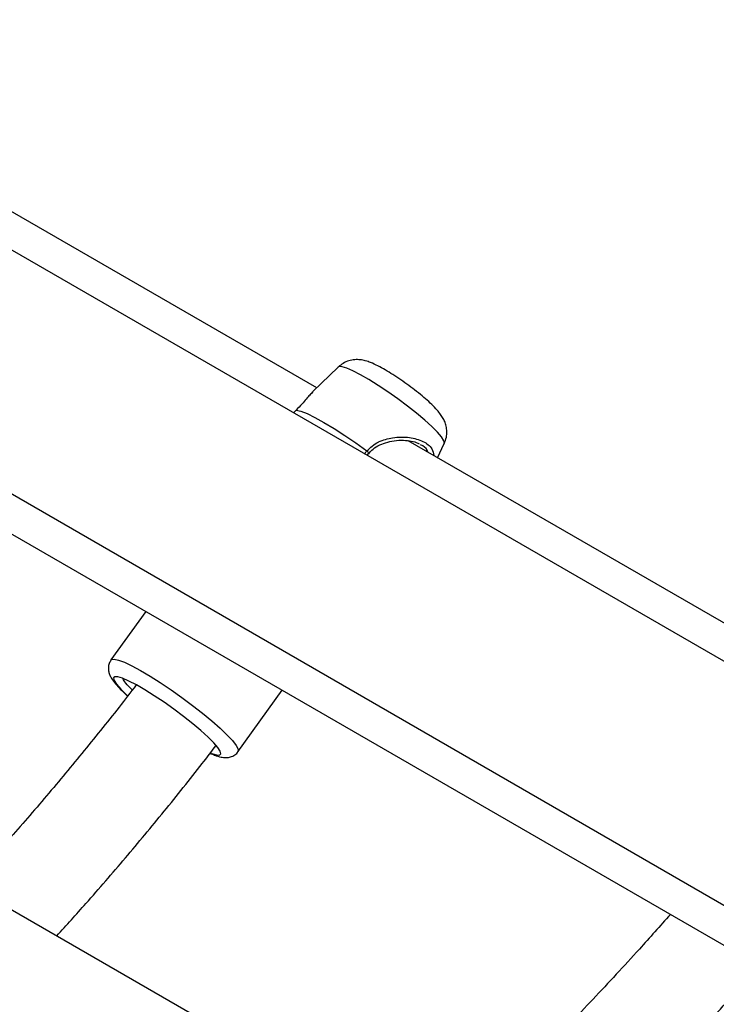
# Model space of a CAD drawing. Units: millimetres. Extents: x 0 to 42, y 0 to 29.8.
# Drawn here: x 32.5 to 32.6, y 24.9 to 25.1 of the extents above; entities that cross this region are included whole.
import ezdxf

# ---------------------------------------------------------------- set-up
doc = ezdxf.new("R2010")
doc.units = ezdxf.units.MM

msp = doc.modelspace()

# ---------------------------------------------------------------- linework, layer by layer
at = {"color": 7, "linetype": 'Continuous', "lineweight": 25}
for p, q in [((33.63986503516566, 24.38272332261824), (30.92718753913042, 25.94871870793037)), ((30.90472128152512, 25.90980506358378), (33.63724437732331, 24.33235305738954)), ((32.56094681123739, 25.01369285382977), (32.48613433538799, 25.05688117684832)), ((32.41829272929982, 25.02750116817752), (32.66128822151298, 24.88722285643069)), ((32.5655395283876, 25.01814095769659), (32.56013659411879, 25.01290814844069)), ((32.55658002187441, 25.00897653542063), (32.55604897850679, 25.00839701428841)), ((32.65128598059947, 24.96154116143702), (32.5804152395462, 25.00245396939347)), ((32.58665595820644, 24.99885127919633), (32.58810410780713, 25.00185897072675)), ((32.5717248325413, 24.99934753637785), (32.5719877726351, 24.99971712198286)), ((32.52461045970703, 24.96612524883661), (32.51717477688678, 24.95582042204569)), ((32.54420574740958, 24.93631560869857), (32.55362811882658, 24.94937371079342)), ((32.56011810703014, 24.86565132920148), (32.48737396890852, 24.90764562626535))]:
    msp.add_line(p, q, dxfattribs=at)
at = {"color": 8, "linetype": 'Continuous', "lineweight": 25, "flags": 128}
for points in [[(32.58810410780713, 25.00185897072675), (32.58813106841291, 25.00194429452256), (32.58800811251781, 25.00247645073399), (32.58750322688919, 25.00326343377466), (32.58663360480159, 25.004278443881), (32.58542886019221, 25.0054869161012), (32.58393001919379, 25.00684769736322), (32.58218812303886, 25.00831444789326), (32.58026248991182, 25.00983721926116), (32.57821869493925, 25.0113641553144), (32.57612633710769, 25.012843258077), (32.57405666915358, 25.01422415847839), (32.57208017113681, 25.01545983161161), (32.57026415032679, 25.01650819811012), (32.56867044913413, 25.01733355711021), (32.56735333914153, 25.01790780200102), (32.56635767295005, 25.01821137756153), (32.5657173567777, 25.01823394589014), (32.5655395283876, 25.01814095769659)], [(32.51717431123834, 24.9558197751024), (32.51727446729819, 24.95591312329455), (32.51782984396078, 24.95600190723802), (32.51875519143972, 24.9558049111991), (32.5200238891728, 24.95532780239515), (32.52159943903617, 24.95458430637781), (32.52343651532886, 24.95359581217381), (32.52548226871068, 24.95239075696164), (32.52767784658152, 24.95100380798573), (32.52996008616352, 24.94947486524291), (32.53226333157917, 24.94784791363213), (32.53452132265138, 24.94616975758907), (32.53666910108809, 24.94448867460767), (32.53864487921416, 24.94285302638457), (32.54039181749017, 24.94130986754112), (32.54185965968257, 24.93990359194763), (32.54300617864398, 24.93867465559252), (32.54379839111133, 24.93765841273722), (32.54421350657432, 24.93688409883841), (32.54423958291689, 24.93637398949715), (32.54420861706996, 24.93631964821196)]]:
    msp.add_lwpolyline(points, dxfattribs=at)
at = {"color": 7, "linetype": 'Continuous', "lineweight": 25, "flags": 128}
for points in [[(32.55658002187441, 25.00897653542063), (32.55755528818789, 25.00875307616516), (32.55889650060869, 25.00822934523098), (32.56056111450655, 25.00742195589917), (32.56249632662547, 25.00635651938544), (32.56464075005704, 25.00506683242609), (32.56692636149592, 25.00359380521102), (32.56928065900874, 25.00198416367064), (32.57162896186958, 25.00028896728147)], [(32.53853408035627, 24.93597307453267), (32.53864108076364, 24.93593185034517), (32.53964266797848, 24.93562646948283), (32.54028679198024, 24.93560376694499), (32.54055151789861, 24.93586451583933), (32.54042783080993, 24.93639983667499), (32.53991994272965, 24.93719149974297), (32.53904514917723, 24.93821254590697), (32.53783324019787, 24.9394282046645), (32.53632548589835, 24.94079707821458), (32.53457323104298, 24.94227255121025), (32.53263614656927, 24.94380437818828), (32.53058019756569, 24.94534039461816), (32.52847539690972, 24.94682829330261), (32.52639342106327, 24.94821740563647), (32.52440516921673, 24.94946042706527), (32.5225783489021, 24.9505150279851), (32.52097517029415, 24.95134529522648), (32.51965022771759, 24.9519229550343), (32.51864864050276, 24.95222833589663), (32.51800451650099, 24.95225103843448), (32.51773979058263, 24.95199028954013), (32.51786347767131, 24.95145496870447), (32.51837136575158, 24.9506633056365), (32.519246159304, 24.94964225947249), (32.519246159304, 24.94964225947249)], [(32.519246159304, 24.94964225947249), (32.52045806828336, 24.94842660071496), (32.52061808061704, 24.94827539549839)]]:
    msp.add_lwpolyline(points, dxfattribs=at)
at = {"color": 8, "linetype": 'Continuous', "lineweight": 25}
msp.add_arc((32.57136341823642, 24.99974165471671), 0.0006083292403460484, 358.7989582971089, 64.11839124246035, dxfattribs=at)
at = {"color": 7, "linetype": 'Continuous', "lineweight": 25}
for points, knots in [([(32.42507290101731, 25.08400789440025), (32.4250855354055, 25.08404021483335), (32.42690782738049, 25.08870187829996), (32.43077230754653, 25.09796948422869), (32.43668159210593, 25.11179544926359), (32.44286753399368, 25.12556982565591), (32.44928571829556, 25.13928581372507), (32.45594189539205, 25.15293179320313), (32.4628281292436, 25.16649750708225), (32.46993991305903, 25.17997241493396), (32.47727158820135, 25.19334614448709), (32.48481757722681, 25.20660838085617), (32.49257205471735, 25.21974889901166), (32.50052904092016, 25.23275756613657), (32.50868238537823, 25.2456243567705), (32.51702578270115, 25.25833936746374), (32.52555277510157, 25.27089282060633), (32.53425675272623, 25.28327507212274), (32.54313096625261, 25.29547660129386), (32.55216850302293, 25.30748808499722), (32.56136240024622, 25.31930015665175), (32.57070524704667, 25.33090434154691), (32.58019069449848, 25.34228960212908), (32.58980784637085, 25.35345526492781), (32.59956221640108, 25.36436281848048), (32.60664824467845, 25.37210998889057), (32.61051297633937, 25.37614228189998), (32.61104973699102, 25.37670231463014)], [0, 0, 0, 0, 0.000301311225847575, 0.04345893291123303, 0.0866195334207157, 0.1297827674224122, 0.1729482855949848, 0.2161157355915249, 0.2592847627882868, 0.3024550108573941, 0.3456261221993603, 0.3887977382667619, 0.4319694998088836, 0.4751409745346452, 0.5183117549927156, 0.5614814809918703, 0.6046497924310752, 0.6478163295599775, 0.6909807333298256, 0.7341426458617142, 0.7773017110653935, 0.8204575754449985, 0.8636098891331815, 0.9067583071999198, 0.949902491289325, 0.9930421116442275, 1, 1, 1, 1]), ([(32.58811275056957, 25.0018775815783), (32.58828296212558, 25.00231424293385), (32.58860716165024, 25.00314594559389), (32.58869017271534, 25.00442661229038), (32.58853865630124, 25.00557529362812), (32.58819925921329, 25.00659200116141), (32.58773237735964, 25.0074901956928), (32.58712135760779, 25.00837140624433), (32.58629219752753, 25.00933644247655), (32.58517732044937, 25.01044236643173), (32.58378601538382, 25.01167657580641), (32.5822402475608, 25.01293773928325), (32.58056377079435, 25.01421090146164), (32.57885271020831, 25.01542681439187), (32.57715250886486, 25.01655430475371), (32.5755052735365, 25.0175623987041), (32.5739194078878, 25.01843405419492), (32.57257657153274, 25.01905673016325), (32.57137226413948, 25.019474129317), (32.57024664923492, 25.01970598170479), (32.56903118797647, 25.01974145017637), (32.56777415929988, 25.0195088123176), (32.56656396693337, 25.01900647727842), (32.56590877085075, 25.01843602181548), (32.56560209206717, 25.0181690077229)], [0, 0, 0, 0, 0.03828653947712686, 0.07292382603258958, 0.1053783977925887, 0.1368304400462667, 0.169254907742458, 0.2062156259492691, 0.2564189472343839, 0.3165483485852655, 0.3719127656419629, 0.4297816648714106, 0.4857695544864877, 0.5411769605657694, 0.5967071075293207, 0.6529318263565934, 0.7110382376435238, 0.7741804152698598, 0.8186980021167941, 0.8580966369325942, 0.8928919880168372, 0.9290387906763575, 0.9667850618563013, 1, 1, 1, 1]), ([(32.56018860586817, 25.0128547228832), (32.55995680900727, 25.01265416556205), (32.55928798360171, 25.01207547855511), (32.55812990788385, 25.01058736694646), (32.55700000746779, 25.00941303593105), (32.55658002187441, 25.00897653542063)], [0, 0, 0, 0, 0.2499503868356251, 0.7212054908731208, 1, 1, 1, 1]), ([(32.57201323511826, 24.99969540799444), (32.57221731282674, 24.99995089070103), (32.57276551016753, 25.00063717310501), (32.57401200675879, 25.00144041939577), (32.575642237205, 25.00212533992487), (32.57750355321895, 25.00252187697443), (32.57938703524987, 25.00261837528661), (32.58107128584791, 25.00241419507092), (32.58220318120442, 25.00213552440528), (32.58264271319015, 25.00187974776098), (32.58273474349243, 25.00182619260992)], [0, 0, 0, 0, 0.07679703455470471, 0.2062936243192911, 0.3453669518243802, 0.4975633182055038, 0.6661068456276339, 0.8182620891190493, 0.9619472634117974, 1, 1, 1, 1]), ([(32.51721385607366, 24.95579279461026), (32.51705302256235, 24.9555627520501), (32.51669641170451, 24.9550526862432), (32.51657600078961, 24.95413246702288), (32.51667197161577, 24.95327864012926), (32.51694361363408, 24.9525181717256), (32.51739553739876, 24.95170811354865), (32.51800676437155, 24.9508853938905), (32.51859321673217, 24.95023743222488), (32.51884090008202, 24.949963770924)], [0, 0, 0, 0, 0.09479563980914063, 0.2101872561057782, 0.3217776815242926, 0.4445137413892469, 0.5992245081329239, 0.83073575446985, 1, 1, 1, 1]), ([(32.52171333487114, 24.9494386550107), (32.52118785102716, 24.94995979309562), (32.52012030200979, 24.95101851346702), (32.51988379639746, 24.95156707682107), (32.5197637068712, 24.95184561868172)], [0, 0, 0, 0, 0.4922339259711805, 1, 1, 1, 1]), ([(32.52253845599093, 24.95050851421933), (32.52132833998035, 24.94893083740969), (32.51754284610971, 24.94399553712399), (32.51102048763264, 24.93591891504147), (32.50298388682617, 24.92629471213787), (32.49585620633964, 24.91806143117833), (32.49136427805478, 24.91313433933261), (32.48964362241205, 24.91124699210689)], [0, 0, 0, 0, 0.1148799752477513, 0.3593683897722691, 0.6038239151288016, 0.8482427650846248, 1, 1, 1, 1]), ([(32.51884090008202, 24.949963770924), (32.51904003444404, 24.9497538170184), (32.51958374184201, 24.94918056843115), (32.52027185329837, 24.94854061963585), (32.52070794200063, 24.94813505388473)], [0, 0, 0, 0, 0.3662528094414264, 1, 1, 1, 1]), ([(32.50562710731293, 24.89710831375748), (32.50770477797443, 24.89939812266537), (32.51263233182457, 24.9048287989074), (32.52025896397565, 24.91367448867769), (32.52850689646957, 24.92360557384398), (32.53493080211538, 24.93158769912973), (32.53854883642131, 24.9363218721531), (32.5395252068834, 24.93759944619238)], [0, 0, 0, 0, 0.1778950575494707, 0.4219087711980884, 0.6658879227898776, 0.9098358015335326, 1, 1, 1, 1]), ([(32.53829048501238, 24.9359913175715), (32.53859728171283, 24.93585258856989), (32.53945077913073, 24.93546664946273), (32.54044108833378, 24.9351675158258), (32.54147393056169, 24.93502274401447), (32.54240038373209, 24.93509279941443), (32.54329906888081, 24.93544622233503), (32.54397303652545, 24.93591670198881), (32.54416393850286, 24.93629702537515), (32.54419740670091, 24.9363637022037)], [0, 0, 0, 0, 0.1551105159183373, 0.4315118924937604, 0.600495464665298, 0.7262696658134281, 0.8497795271292337, 0.9736639263484304, 1, 1, 1, 1]), ([(32.6362126116357, 24.90169869788589), (32.63402347692919, 24.89923497803627), (32.62859087035244, 24.89312095471072), (32.61977546663142, 24.88363400811003), (32.60979703575114, 24.87320504484196), (32.59970351042639, 24.86306719315278), (32.59211739231021, 24.85563316615616), (32.58787100989329, 24.85166967005097), (32.58705037224075, 24.85090370179369)], [0, 0, 0, 0, 0.1373582094964603, 0.3408712629981169, 0.5443611940945794, 0.7478265704653227, 0.9512660446168222, 0.9999999999999999, 0.9999999999999999, 0.9999999999999999, 0.9999999999999999]), ([(32.60578959231755, 24.83928574195236), (32.60647165440213, 24.83993084576109), (32.6106530906138, 24.84388570630398), (32.61823882195151, 24.85141668982015), (32.62853345483268, 24.86188025303135), (32.63869972342794, 24.87263287809937), (32.6475526645275, 24.88226846668364), (32.65295816350646, 24.88841997221115), (32.6550637611539, 24.89081616091034)], [0, 0, 0, 0, 0.04033645146685294, 0.2472858448357333, 0.4542111550783431, 0.6611134500728161, 0.8679939215504948, 1, 1, 1, 1])]:
    msp.add_open_spline(points, degree=3, knots=knots, dxfattribs=at)
at = {"color": 8, "linetype": 'Continuous', "lineweight": 25}
for points, knots in [([(32.57162896186958, 25.00028896728147), (32.57238833797341, 25.00100333624949), (32.57316679070348, 25.00173565119938), (32.57505108141277, 25.00264956886467), (32.57733472382537, 25.0032877533865), (32.58073003070003, 25.00329818293494), (32.58371358185742, 25.00243210296024), (32.5855544165246, 25.00102122140755), (32.58579383206667, 24.99979711072961), (32.58589263581344, 24.99929193583417)], [0, 0, 0, 0, 0.1525514630647455, 0.1563837764960404, 0.312957404387751, 0.5043732866963533, 0.6865159682601393, 0.8706291303461643, 0.9999999999999999, 0.9999999999999999, 0.9999999999999999, 0.9999999999999999]), ([(32.57115904467208, 24.9996741587624), (32.57116279162768, 24.99968148953681), (32.57128352915824, 24.99991770786819), (32.5714589677857, 25.00010626338062), (32.57162896186958, 25.00028896728147)], [0, 0, 0, 0, 0.03103389296461755, 0.9999999999999999, 0.9999999999999999, 0.9999999999999999, 0.9999999999999999]), ([(32.58459585573036, 25.0000405510414), (32.58456601416204, 25.00017633117843), (32.58441892064914, 25.00084561159695), (32.58366546167194, 25.00126679971013), (32.58306486054076, 25.00160253936534)], [0, 0, 0, 0, 0.2028748089198825, 0.9999999999999999, 0.9999999999999999, 0.9999999999999999, 0.9999999999999999])]:
    msp.add_open_spline(points, degree=3, knots=knots, dxfattribs=at)

doc.saveas('drawing.dxf')
